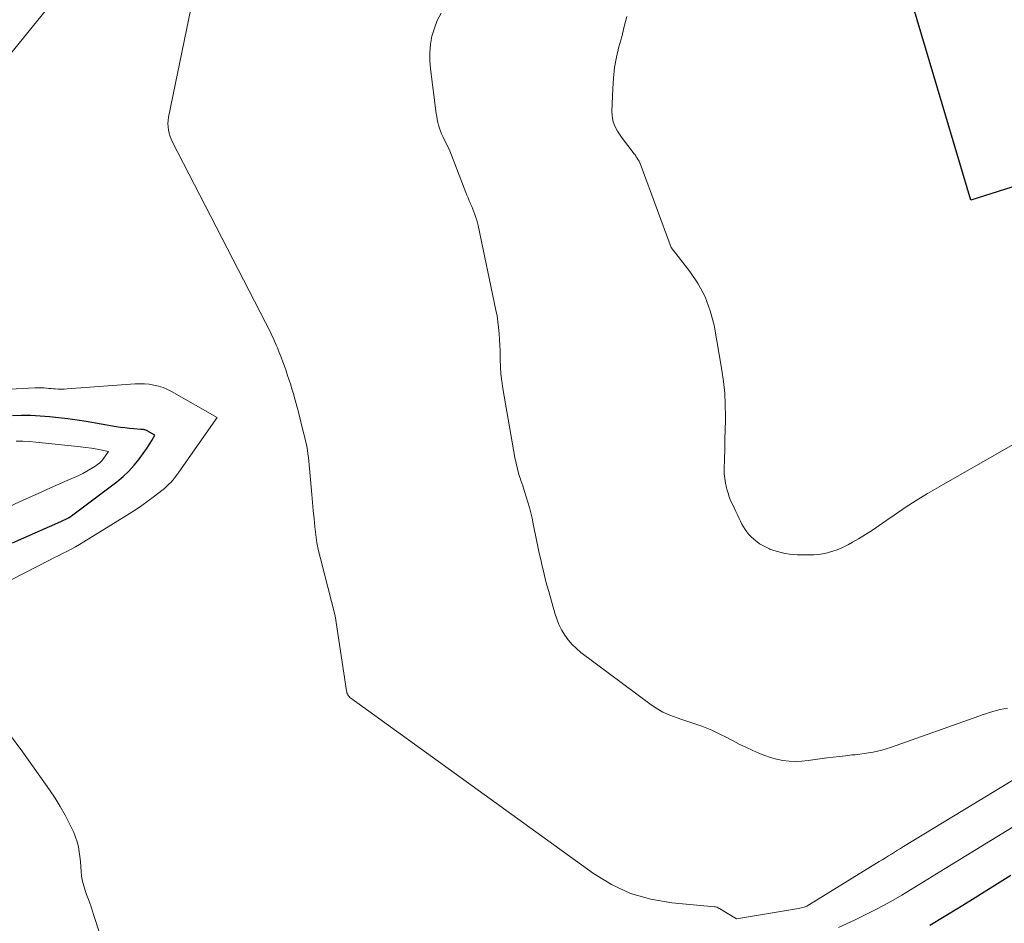
# Model space of a CAD drawing. Units: feet. Extents: x 1199172 to 1206318, y 7083870 to 7089269.
# Drawn here: x 1199298 to 1199369, y 7087275 to 7087340 of the extents above; entities that cross this region are included whole.
import ezdxf

# ---------------------------------------------------------------- set-up
doc = ezdxf.new("R2010")
doc.units = ezdxf.units.FT
doc.header["$MEASUREMENT"] = 0
doc.layers.add('Level 44', color=7, linetype='Continuous', lineweight=0)
doc.layers.add('Level 45', color=7, linetype='Continuous', lineweight=0)

msp = doc.modelspace()

# ---------------------------------------------------------------- linework, layer by layer
at = {"layer": 'Level 44', "color": 32, "linetype": 'Continuous', "lineweight": 30, "flags": 128}
for points, elevation in [([(1199382.49, 7087332.24), (1199366.74, 7087327.24), (1199360.82, 7087347.09)], 2150), ([(1199297.96, 7087302.67), (1199301.43, 7087304.19), (1199301.95, 7087304.44), (1199301.98, 7087304.45), (1199302, 7087304.46), (1199302.02, 7087304.48), (1199302.04, 7087304.49), (1199302.13, 7087304.54), (1199302.15, 7087304.55), (1199302.17, 7087304.56), (1199302.19, 7087304.57), (1199302.21, 7087304.59), (1199305.46, 7087307.04), (1199305.9, 7087307.41), (1199306.32, 7087307.8), (1199306.7, 7087308.22), (1199307.05, 7087308.67), (1199307.47, 7087309.24), (1199307.6, 7087309.42), (1199307.72, 7087309.61), (1199307.84, 7087309.8), (1199307.96, 7087309.99), (1199308.18, 7087310.38), (1199307.63, 7087310.69), (1199307.58, 7087310.72), (1199307.53, 7087310.74), (1199307.47, 7087310.76), (1199307.42, 7087310.77), (1199307.36, 7087310.78), (1199307.31, 7087310.79), (1199307.25, 7087310.79), (1199307.19, 7087310.8), (1199306.67, 7087310.84), (1199306.36, 7087310.86), (1199306.04, 7087310.9), (1199305.73, 7087310.94), (1199305.42, 7087310.99), (1199303.26, 7087311.36), (1199302.6, 7087311.46), (1199301.94, 7087311.55), (1199301.28, 7087311.63), (1199300.62, 7087311.7), (1199299.95, 7087311.75), (1199299.29, 7087311.79), (1199298.62, 7087311.79), (1199297.96, 7087311.78)], 2140), ([(1199369.61, 7087278.81), (1199367.88, 7087277.72), (1199366.86, 7087277.09), (1199365.84, 7087276.46), (1199364.81, 7087275.84), (1199363.79, 7087275.22)], 2140)]:
    msp.add_lwpolyline(points, dxfattribs=dict(at, elevation=elevation))
at = {"layer": 'Level 45', "color": 32, "linetype": 'Continuous', "lineweight": 0, "flags": 128}
for points, elevation in [([(1199370.53, 7087286.13), (1199361.91, 7087280.89), (1199361.69, 7087280.75), (1199361.47, 7087280.62), (1199361.25, 7087280.48), (1199361.03, 7087280.34), (1199360.82, 7087280.21), (1199360.6, 7087280.07), (1199360.38, 7087279.93), (1199360.16, 7087279.8), (1199355.15, 7087276.72), (1199354.96, 7087276.62), (1199354.77, 7087276.54), (1199354.57, 7087276.48), (1199354.36, 7087276.43), (1199349.93, 7087275.7), (1199348.7, 7087276.43), (1199348.68, 7087276.44), (1199348.66, 7087276.45), (1199348.64, 7087276.46), (1199348.61, 7087276.48), (1199348.52, 7087276.53), (1199348.4, 7087276.56), (1199348.38, 7087276.56), (1199348.37, 7087276.57), (1199348.35, 7087276.57), (1199348.34, 7087276.57), (1199345.27, 7087276.84), (1199343.77, 7087277.1), (1199342.32, 7087277.51), (1199340.96, 7087278.15), (1199339.66, 7087278.94), (1199322.24, 7087291.53), (1199322.18, 7087291.58), (1199322.13, 7087291.64), (1199322.08, 7087291.7), (1199322.04, 7087291.76), (1199322, 7087291.83), (1199321.97, 7087291.9), (1199321.95, 7087291.98), (1199321.93, 7087292.05), (1199321.12, 7087297.42), (1199320.06, 7087301.53), (1199319.93, 7087302.1), (1199319.81, 7087302.66), (1199319.73, 7087303.24), (1199319.66, 7087303.82), (1199319.61, 7087304.39), (1199319.55, 7087304.97), (1199319.5, 7087305.55), (1199319.45, 7087306.13), (1199319.23, 7087308.53), (1199319.2, 7087308.79), (1199319.17, 7087309.05), (1199319.13, 7087309.3), (1199319.08, 7087309.56), (1199319.03, 7087309.81), (1199318.98, 7087310.06), (1199318.92, 7087310.31), (1199318.86, 7087310.56), (1199318.49, 7087312.02), (1199318.37, 7087312.46), (1199318.25, 7087312.9), (1199318.13, 7087313.34), (1199317.99, 7087313.78), (1199317.93, 7087313.98), (1199317.82, 7087314.32), (1199317.71, 7087314.65), (1199317.6, 7087314.99), (1199317.48, 7087315.32), (1199317.36, 7087315.65), (1199317.24, 7087315.98), (1199317.11, 7087316.31), (1199316.98, 7087316.64), (1199316.9, 7087316.83), (1199316.72, 7087317.24), (1199316.53, 7087317.66), (1199316.34, 7087318.06), (1199316.13, 7087318.47), (1199309.46, 7087331.39), (1199309.36, 7087331.6), (1199309.28, 7087331.81), (1199309.21, 7087332.04), (1199309.16, 7087332.26), (1199309.13, 7087332.49), (1199309.12, 7087332.72), (1199309.14, 7087332.95), (1199309.17, 7087333.18), (1199311.09, 7087342.6)], 2144), ([(1199297.72, 7087337.61), (1199300.42, 7087340.9)], 2142), ([(1199369.37, 7087290.81), (1199369.11, 7087290.76), (1199368.84, 7087290.7), (1199368.58, 7087290.64), (1199368.32, 7087290.57), (1199368.07, 7087290.49), (1199367.81, 7087290.41), (1199367.55, 7087290.33), (1199367.3, 7087290.24), (1199360.97, 7087287.99), (1199360.66, 7087287.89), (1199360.35, 7087287.8), (1199360.04, 7087287.72), (1199359.72, 7087287.66), (1199359.4, 7087287.6), (1199359.08, 7087287.55), (1199358.76, 7087287.51), (1199358.44, 7087287.47), (1199358.19, 7087287.45), (1199357.74, 7087287.4), (1199357.3, 7087287.35), (1199356.85, 7087287.3), (1199356.41, 7087287.24), (1199355.05, 7087287.05), (1199354.6, 7087287), (1199354.15, 7087286.99), (1199353.7, 7087287.01), (1199353.25, 7087287.06), (1199352.8, 7087287.15), (1199352.36, 7087287.26), (1199351.94, 7087287.41), (1199351.52, 7087287.58), (1199351.1, 7087287.77), (1199350.6, 7087288), (1199350.11, 7087288.23), (1199349.62, 7087288.48), (1199349.13, 7087288.74), (1199348.83, 7087288.89), (1199348.49, 7087289.07), (1199348.15, 7087289.23), (1199347.79, 7087289.37), (1199347.44, 7087289.51), (1199347.08, 7087289.63), (1199346.72, 7087289.76), (1199346.36, 7087289.88), (1199345.99, 7087290), (1199345.65, 7087290.11), (1199345.14, 7087290.3), (1199344.63, 7087290.53), (1199344.16, 7087290.81), (1199343.7, 7087291.12), (1199338.76, 7087294.81), (1199338.43, 7087295.08), (1199338.12, 7087295.38), (1199337.85, 7087295.7), (1199337.59, 7087296.05), (1199337.37, 7087296.42), (1199337.17, 7087296.81), (1199337.02, 7087297.21), (1199336.88, 7087297.62), (1199336.45, 7087299.17), (1199336.32, 7087299.63), (1199336.2, 7087300.08), (1199336.09, 7087300.54), (1199335.98, 7087301), (1199335.87, 7087301.46), (1199335.77, 7087301.93), (1199335.67, 7087302.39), (1199335.58, 7087302.85), (1199335.34, 7087304.03), (1199335.26, 7087304.43), (1199335.17, 7087304.82), (1199335.06, 7087305.2), (1199334.95, 7087305.59), (1199334.83, 7087305.97), (1199334.7, 7087306.35), (1199334.58, 7087306.74), (1199334.45, 7087307.12), (1199334.44, 7087307.16), (1199334.31, 7087307.56), (1199334.2, 7087307.97), (1199334.1, 7087308.38), (1199334.02, 7087308.79), (1199333.16, 7087313.73), (1199333.08, 7087314.25), (1199333.02, 7087314.76), (1199332.99, 7087315.28), (1199332.96, 7087315.79), (1199332.96, 7087315.99), (1199332.95, 7087316.41), (1199332.93, 7087316.83), (1199332.91, 7087317.25), (1199332.89, 7087317.68), (1199332.85, 7087318.1), (1199332.8, 7087318.51), (1199332.74, 7087318.93), (1199332.66, 7087319.35), (1199331.38, 7087325.41), (1199331.34, 7087325.61), (1199331.28, 7087325.81), (1199331.22, 7087326), (1199331.15, 7087326.2), (1199331.08, 7087326.39), (1199331, 7087326.59), (1199330.92, 7087326.78), (1199330.84, 7087326.97), (1199330.83, 7087326.99), (1199330.74, 7087327.19), (1199330.66, 7087327.39), (1199330.58, 7087327.59), (1199330.5, 7087327.79), (1199329.34, 7087330.78), (1199328.84, 7087331.8), (1199328.75, 7087331.99), (1199328.67, 7087332.19), (1199328.6, 7087332.39), (1199328.54, 7087332.6), (1199328.49, 7087332.81), (1199328.44, 7087333.02), (1199328.41, 7087333.23), (1199328.38, 7087333.44), (1199327.96, 7087336.65), (1199327.92, 7087337.24), (1199327.91, 7087337.83), (1199327.97, 7087338.42), (1199328.07, 7087339), (1199328.24, 7087339.57), (1199328.45, 7087340.12), (1199328.72, 7087340.64)], 2146), ([(1199374.3, 7087312.29), (1199364.45, 7087306.68), (1199363.63, 7087306.2), (1199362.82, 7087305.7), (1199362.03, 7087305.19), (1199361.24, 7087304.65), (1199360.64, 7087304.24), (1199360.16, 7087303.91), (1199359.67, 7087303.58), (1199359.18, 7087303.27), (1199358.68, 7087302.96), (1199358.24, 7087302.7), (1199357.96, 7087302.54), (1199357.67, 7087302.39), (1199357.37, 7087302.26), (1199357.06, 7087302.14), (1199356.91, 7087302.09), (1199356.67, 7087302.01), (1199356.44, 7087301.95), (1199356.2, 7087301.9), (1199355.96, 7087301.86), (1199355.72, 7087301.83), (1199355.48, 7087301.81), (1199355.23, 7087301.8), (1199354.99, 7087301.79), (1199354.57, 7087301.8), (1199354.29, 7087301.81), (1199354, 7087301.83), (1199353.71, 7087301.86), (1199353.42, 7087301.9), (1199353.13, 7087301.96), (1199352.86, 7087302.03), (1199352.59, 7087302.12), (1199352.32, 7087302.21), (1199352.28, 7087302.23), (1199352.04, 7087302.34), (1199351.81, 7087302.46), (1199351.58, 7087302.6), (1199351.37, 7087302.75), (1199351.3, 7087302.8), (1199351.13, 7087302.95), (1199350.97, 7087303.1), (1199350.81, 7087303.27), (1199350.67, 7087303.44), (1199350.54, 7087303.62), (1199350.42, 7087303.81), (1199350.31, 7087304.01), (1199350.2, 7087304.21), (1199350.11, 7087304.4), (1199349.99, 7087304.66), (1199349.86, 7087304.92), (1199349.74, 7087305.17), (1199349.62, 7087305.43), (1199349.5, 7087305.69), (1199349.4, 7087305.96), (1199349.31, 7087306.23), (1199349.23, 7087306.5), (1199349.2, 7087306.61), (1199349.12, 7087306.93), (1199349.07, 7087307.27), (1199349.04, 7087307.6), (1199349.04, 7087307.94), (1199349.06, 7087308.66), (1199349.07, 7087309.37), (1199349.09, 7087310.07), (1199349.11, 7087310.77), (1199349.12, 7087311.47), (1199349.12, 7087311.73), (1199349.11, 7087312.57), (1199349.07, 7087313.39), (1199348.99, 7087314.22), (1199348.87, 7087315.04), (1199348.31, 7087318.26), (1199348.04, 7087319.3), (1199347.68, 7087320.3), (1199347.18, 7087321.24), (1199346.58, 7087322.13), (1199345.22, 7087323.85), (1199343.09, 7087329.67), (1199343.04, 7087329.79), (1199342.99, 7087329.9), (1199342.93, 7087330.02), (1199342.87, 7087330.13), (1199342.8, 7087330.24), (1199342.73, 7087330.34), (1199342.66, 7087330.45), (1199342.58, 7087330.55), (1199341.66, 7087331.76), (1199341.52, 7087331.97), (1199341.38, 7087332.18), (1199341.27, 7087332.4), (1199341.16, 7087332.62), (1199341.08, 7087332.86), (1199341.02, 7087333.09), (1199340.99, 7087333.34), (1199340.98, 7087333.59), (1199341.04, 7087335.24), (1199341.09, 7087335.99), (1199341.17, 7087336.74), (1199341.31, 7087337.48), (1199341.48, 7087338.22), (1199341.68, 7087338.95), (1199341.87, 7087339.68), (1199342.06, 7087340.41)], 2148), ([(1199296.92, 7087299.52), (1199300.62, 7087301.42), (1199300.93, 7087301.58), (1199301.24, 7087301.73), (1199301.56, 7087301.89), (1199301.87, 7087302.05), (1199302.18, 7087302.21), (1199302.48, 7087302.38), (1199302.78, 7087302.55), (1199303.08, 7087302.73), (1199306.33, 7087304.74), (1199306.8, 7087305.04), (1199307.26, 7087305.35), (1199307.71, 7087305.67), (1199308.16, 7087306.01), (1199308.69, 7087306.41), (1199308.87, 7087306.55), (1199309.03, 7087306.7), (1199309.19, 7087306.86), (1199309.35, 7087307.02), (1199309.49, 7087307.19), (1199309.64, 7087307.36), (1199309.77, 7087307.54), (1199309.9, 7087307.72), (1199312.66, 7087311.66), (1199309.38, 7087313.51), (1199309.08, 7087313.66), (1199308.77, 7087313.79), (1199308.45, 7087313.89), (1199308.12, 7087313.97), (1199307.78, 7087314.03), (1199307.45, 7087314.06), (1199307.11, 7087314.07), (1199306.77, 7087314.06), (1199301.89, 7087313.7), (1199301.67, 7087313.69), (1199301.46, 7087313.69), (1199301.24, 7087313.69), (1199301.02, 7087313.71), (1199300.92, 7087313.71), (1199300.75, 7087313.73), (1199300.58, 7087313.74), (1199300.41, 7087313.76), (1199300.24, 7087313.77), (1199300.07, 7087313.78), (1199299.9, 7087313.78), (1199299.73, 7087313.78), (1199299.57, 7087313.77), (1199295.53, 7087313.56)], 2142), ([(1199296.72, 7087304.78), (1199298.53, 7087305.62), (1199299.33, 7087305.99), (1199300.12, 7087306.35), (1199300.92, 7087306.71), (1199301.72, 7087307.06), (1199302.73, 7087307.5), (1199303.02, 7087307.64), (1199303.31, 7087307.79), (1199303.59, 7087307.96), (1199303.87, 7087308.14), (1199304.06, 7087308.27), (1199304.23, 7087308.4), (1199304.38, 7087308.54), (1199304.51, 7087308.7), (1199304.63, 7087308.87), (1199304.85, 7087309.22), (1199304.05, 7087309.37), (1199303.65, 7087309.44), (1199303.24, 7087309.5), (1199302.84, 7087309.55), (1199302.43, 7087309.6), (1199299.64, 7087309.88), (1199299.18, 7087309.92), (1199298.71, 7087309.95), (1199298.24, 7087309.96)], 2138), ([(1199304.23, 7087274.6), (1199303.95, 7087275.51), (1199303.79, 7087276), (1199303.63, 7087276.48), (1199303.47, 7087276.96), (1199303.29, 7087277.44), (1199303.18, 7087277.73), (1199303.08, 7087278.07), (1199302.99, 7087278.41), (1199302.93, 7087278.75), (1199302.89, 7087279.1), (1199302.87, 7087279.45), (1199302.84, 7087279.81), (1199302.8, 7087280.16), (1199302.76, 7087280.51), (1199302.7, 7087280.87), (1199302.62, 7087281.21), (1199302.5, 7087281.55), (1199302.37, 7087281.88), (1199302.06, 7087282.51), (1199301.74, 7087283.14), (1199301.4, 7087283.76), (1199301.03, 7087284.36), (1199300.63, 7087284.94), (1199298.71, 7087287.65), (1199297.68, 7087289.04)], 2142), ([(1199370.07, 7087282.5), (1199364.89, 7087279.31), (1199364.27, 7087278.92), (1199363.65, 7087278.54), (1199363.03, 7087278.16), (1199362.41, 7087277.77), (1199361.78, 7087277.4), (1199361.15, 7087277.03), (1199360.51, 7087276.69), (1199359.86, 7087276.35), (1199358.38, 7087275.61), (1199357.23, 7087275.07)], 2142)]:
    msp.add_lwpolyline(points, dxfattribs=dict(at, elevation=elevation))

doc.saveas('drawing.dxf')
